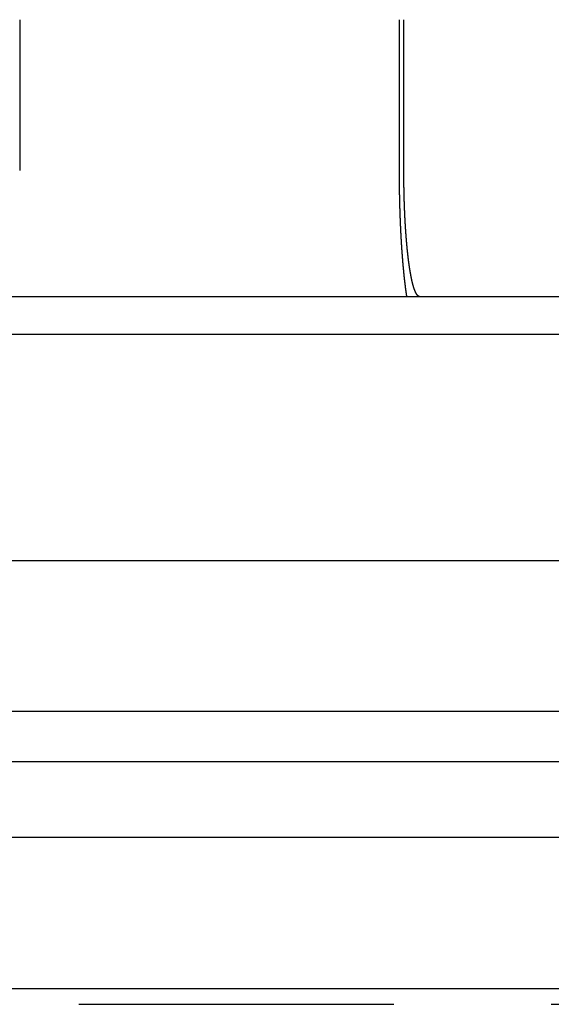
# Model space of a CAD drawing. Extents: x -267 to 266, y -666 to 608.
# Drawn here: x 7 to 29, y 473 to 512 of the extents above; entities that cross this region are included whole.
import ezdxf

# ---------------------------------------------------------------- set-up
doc = ezdxf.new("R2010")
doc.units = 0
doc.header["$LTSCALE"] = 50
doc.linetypes.add('VERDECKT', pattern=[0.375, 0.25, -0.125])
doc.layers.get('0').update_dxf_attribs({"linetype": 'CONTINUOUS'})
doc.layers.add('STEMPEL', color=3, linetype='CONTINUOUS')

# ---------------------------------------------------------------- blocks, each defined once
blk = doc.blocks.new('A$C2A4CCC9A')
at = {"color": 3, "linetype": 'CONTINUOUS', "extrusion": (0, 1, -2e-16)}
for p, q in [((7.4975, 512.5), (7.4975, 506.5)), ((22.7523, 506.5), (22.7523, 512.5)), ((-266.5, 501.5), (33.4013, 501.5)), ((-266.5, 500), (266.5, 500)), ((-145.0491, 491), (123.25, 491)), ((266.5, 485), (-266.5, 485)), ((266.5, 483), (-266.5, 483)), ((165, 480), (-165, 480)), ((165, 480), (-165, 480)), ((-165, 474), (165, 474))]:
    blk.add_line(p, q, dxfattribs=at)
at = {"color": 1, "linetype": 'VERDECKT', "extrusion": (0, 1, -2e-16)}
for p, q in [((22.5642, 512.5), (22.5642, 506.5)), ((-83.9, 473.3661), (83.9, 473.3661))]:
    blk.add_line(p, q, dxfattribs=at)
at = {"color": 1}
blk.add_polyline3d([(22.5642, 506.5, 0), (22.5642, 506.492, 0), (22.5642, 506.483, 0), (22.5642, 506.475, 0), (22.5642, 506.466, 0), (22.5642, 506.458, 0), (22.5642, 506.449, 0), (22.5642, 506.441, 0), (22.5642, 506.432, 0), (22.5642, 506.424, 0), (22.5643, 506.415, 0), (22.5643, 506.407, 0), (22.5643, 506.398, 0), (22.5643, 506.389, 0), (22.5643, 506.381, 0), (22.5643, 506.372, 0), (22.5644, 506.364, 0), (22.5644, 506.355, 0), (22.5644, 506.346, 0), (22.5644, 506.338, 0), (22.5645, 506.329, 0), (22.5645, 506.321, 0), (22.5645, 506.312, 0), (22.5646, 506.303, 0), (22.5646, 506.295, 0), (22.5646, 506.286, 0), (22.5647, 506.277, 0), (22.5647, 506.268, 0), (22.5647, 506.26, 0), (22.5648, 506.251, 0), (22.5648, 506.242, 0), (22.5649, 506.234, 0), (22.5649, 506.225, 0), (22.565, 506.216, 0), (22.565, 506.207, 0), (22.5651, 506.199, 0), (22.5651, 506.19, 0), (22.5652, 506.181, 0), (22.5652, 506.172, 0), (22.5653, 506.164, 0), (22.5653, 506.155, 0), (22.5654, 506.146, 0), (22.5655, 506.137, 0), (22.5655, 506.128, 0), (22.5656, 506.119, 0), (22.5657, 506.111, 0), (22.5657, 506.102, 0), (22.5658, 506.093, 0), (22.5659, 506.084, 0), (22.5659, 506.075, 0), (22.566, 506.066, 0), (22.5661, 506.058, 0), (22.5662, 506.049, 0), (22.5662, 506.04, 0), (22.5663, 506.031, 0), (22.5664, 506.022, 0), (22.5665, 506.013, 0), (22.5666, 506.004, 0), (22.5666, 505.995, 0), (22.5667, 505.986, 0), (22.5668, 505.977, 0), (22.5669, 505.969, 0), (22.567, 505.96, 0), (22.5671, 505.951, 0), (22.5672, 505.942, 0), (22.5673, 505.933, 0), (22.5674, 505.924, 0), (22.5675, 505.915, 0), (22.5676, 505.906, 0), (22.5677, 505.897, 0), (22.5678, 505.888, 0), (22.5679, 505.879, 0), (22.568, 505.87, 0), (22.5681, 505.861, 0), (22.5682, 505.852, 0), (22.5684, 505.843, 0), (22.5685, 505.834, 0), (22.5686, 505.825, 0), (22.5687, 505.816, 0), (22.5688, 505.807, 0), (22.569, 505.798, 0), (22.5691, 505.789, 0), (22.5692, 505.78, 0), (22.5693, 505.771, 0), (22.5695, 505.762, 0), (22.5696, 505.753, 0), (22.5697, 505.744, 0), (22.5699, 505.735, 0), (22.57, 505.726, 0), (22.5701, 505.717, 0), (22.5703, 505.708, 0), (22.5704, 505.699, 0), (22.5705, 505.69, 0), (22.5707, 505.681, 0), (22.5708, 505.672, 0), (22.571, 505.663, 0), (22.5711, 505.654, 0), (22.5713, 505.645, 0), (22.5714, 505.636, 0), (22.5716, 505.627, 0), (22.5717, 505.618, 0), (22.5719, 505.608, 0), (22.572, 505.599, 0), (22.5722, 505.59, 0), (22.5724, 505.581, 0), (22.5725, 505.572, 0), (22.5727, 505.563, 0), (22.5729, 505.554, 0), (22.573, 505.545, 0), (22.5732, 505.536, 0), (22.5734, 505.527, 0), (22.5735, 505.518, 0), (22.5737, 505.509, 0), (22.5739, 505.5, 0), (22.5741, 505.491, 0), (22.5743, 505.482, 0), (22.5744, 505.473, 0), (22.5746, 505.464, 0), (22.5748, 505.454, 0), (22.575, 505.445, 0), (22.5752, 505.436, 0), (22.5754, 505.427, 0), (22.5756, 505.418, 0), (22.5757, 505.409, 0), (22.5759, 505.4, 0), (22.5761, 505.391, 0), (22.5763, 505.382, 0), (22.5765, 505.373, 0), (22.5767, 505.364, 0), (22.5769, 505.355, 0), (22.5771, 505.346, 0), (22.5773, 505.337, 0), (22.5776, 505.328, 0), (22.5778, 505.319, 0), (22.578, 505.31, 0), (22.5782, 505.301, 0), (22.5784, 505.292, 0), (22.5786, 505.283, 0), (22.5788, 505.273, 0), (22.579, 505.264, 0), (22.5793, 505.255, 0), (22.5795, 505.246, 0), (22.5797, 505.237, 0), (22.5799, 505.228, 0), (22.5802, 505.219, 0), (22.5804, 505.21, 0), (22.5806, 505.201, 0), (22.5809, 505.192, 0), (22.5811, 505.183, 0), (22.5813, 505.174, 0), (22.5816, 505.165, 0), (22.5818, 505.156, 0), (22.582, 505.147, 0), (22.5823, 505.138, 0), (22.5825, 505.129, 0), (22.5828, 505.12, 0), (22.583, 505.111, 0), (22.5833, 505.102, 0), (22.5835, 505.093, 0), (22.5838, 505.084, 0), (22.584, 505.075, 0), (22.5843, 505.066, 0), (22.5845, 505.057, 0), (22.5848, 505.049, 0), (22.585, 505.04, 0), (22.5853, 505.031, 0), (22.5855, 505.022, 0), (22.5858, 505.013, 0), (22.5861, 505.004, 0), (22.5863, 504.995, 0), (22.5866, 504.986, 0), (22.5869, 504.977, 0), (22.5871, 504.968, 0), (22.5874, 504.959, 0), (22.5877, 504.95, 0), (22.588, 504.941, 0), (22.5882, 504.933, 0), (22.5885, 504.924, 0), (22.5888, 504.915, 0), (22.5891, 504.906, 0), (22.5894, 504.897, 0), (22.5896, 504.888, 0), (22.5899, 504.879, 0), (22.5902, 504.87, 0), (22.5905, 504.862, 0), (22.5908, 504.853, 0), (22.5911, 504.844, 0), (22.5914, 504.835, 0), (22.5917, 504.826, 0), (22.592, 504.817, 0), (22.5923, 504.809, 0), (22.5926, 504.8, 0), (22.5929, 504.791, 0), (22.5932, 504.782, 0), (22.5935, 504.773, 0), (22.5938, 504.765, 0), (22.5941, 504.756, 0), (22.5944, 504.747, 0), (22.5947, 504.738, 0), (22.595, 504.73, 0), (22.5953, 504.721, 0), (22.5956, 504.712, 0), (22.5959, 504.703, 0), (22.5963, 504.695, 0), (22.5966, 504.686, 0), (22.5969, 504.677, 0), (22.5972, 504.669, 0), (22.5975, 504.66, 0), (22.5978, 504.651, 0), (22.5982, 504.643, 0), (22.5985, 504.634, 0), (22.5988, 504.625, 0), (22.5991, 504.617, 0), (22.5995, 504.608, 0), (22.5998, 504.599, 0), (22.6001, 504.591, 0), (22.6005, 504.582, 0), (22.6008, 504.574, 0), (22.6011, 504.565, 0), (22.6015, 504.556, 0), (22.6018, 504.548, 0), (22.6022, 504.539, 0), (22.6025, 504.531, 0), (22.6028, 504.522, 0), (22.6032, 504.514, 0), (22.6035, 504.505, 0), (22.6039, 504.497, 0), (22.6042, 504.488, 0), (22.6046, 504.48, 0), (22.6049, 504.471, 0), (22.6053, 504.463, 0), (22.6056, 504.454, 0), (22.606, 504.446, 0), (22.6063, 504.437, 0), (22.6067, 504.429, 0), (22.607, 504.42, 0), (22.6074, 504.412, 0), (22.6077, 504.404, 0), (22.6081, 504.395, 0), (22.6085, 504.387, 0), (22.6088, 504.378, 0), (22.6092, 504.37, 0), (22.6096, 504.362, 0), (22.6099, 504.353, 0), (22.6103, 504.345, 0), (22.6106, 504.337, 0), (22.611, 504.329, 0), (22.6114, 504.32, 0), (22.6118, 504.312, 0), (22.6121, 504.304, 0), (22.6125, 504.295, 0), (22.6129, 504.287, 0), (22.6132, 504.279, 0), (22.6136, 504.271, 0), (22.614, 504.262, 0), (22.6144, 504.254, 0), (22.6148, 504.246, 0), (22.6151, 504.238, 0), (22.6155, 504.23, 0), (22.6159, 504.222, 0), (22.6163, 504.213, 0), (22.6167, 504.205, 0), (22.6171, 504.197, 0), (22.6174, 504.189, 0), (22.6178, 504.181, 0), (22.6182, 504.173, 0), (22.6186, 504.165, 0), (22.619, 504.157, 0), (22.6194, 504.149, 0), (22.6198, 504.141, 0), (22.6202, 504.133, 0), (22.6206, 504.125, 0), (22.6209, 504.117, 0), (22.6213, 504.109, 0), (22.6217, 504.101, 0), (22.6221, 504.093, 0), (22.6225, 504.085, 0), (22.6229, 504.077, 0), (22.6233, 504.069, 0), (22.6237, 504.061, 0), (22.6241, 504.053, 0), (22.6245, 504.046, 0), (22.6249, 504.038, 0), (22.6253, 504.03, 0), (22.6257, 504.022, 0), (22.6261, 504.014, 0), (22.6265, 504.006, 0), (22.627, 503.999, 0), (22.6274, 503.991, 0), (22.6278, 503.983, 0), (22.6282, 503.975, 0), (22.6286, 503.967, 0), (22.629, 503.96, 0), (22.6294, 503.952, 0), (22.6299, 503.944, 0), (22.6303, 503.936, 0), (22.6307, 503.928, 0), (22.6311, 503.92, 0), (22.6316, 503.912, 0), (22.632, 503.905, 0), (22.6324, 503.897, 0), (22.6328, 503.889, 0), (22.6333, 503.881, 0), (22.6337, 503.873, 0), (22.6342, 503.865, 0), (22.6346, 503.857, 0), (22.635, 503.849, 0), (22.6355, 503.842, 0), (22.6359, 503.834, 0), (22.6364, 503.826, 0), (22.6368, 503.818, 0), (22.6373, 503.81, 0), (22.6377, 503.802, 0), (22.6382, 503.794, 0), (22.6386, 503.786, 0), (22.6391, 503.778, 0), (22.6395, 503.77, 0), (22.64, 503.762, 0), (22.6405, 503.754, 0), (22.6409, 503.746, 0), (22.6414, 503.739, 0), (22.6419, 503.731, 0), (22.6423, 503.723, 0), (22.6428, 503.715, 0), (22.6433, 503.707, 0), (22.6438, 503.699, 0), (22.6442, 503.691, 0), (22.6447, 503.683, 0), (22.6452, 503.675, 0), (22.6457, 503.667, 0), (22.6462, 503.659, 0), (22.6466, 503.651, 0), (22.6471, 503.643, 0), (22.6476, 503.635, 0), (22.6481, 503.627, 0), (22.6486, 503.619, 0), (22.6491, 503.611, 0), (22.6496, 503.603, 0), (22.6501, 503.595, 0), (22.6506, 503.587, 0), (22.6511, 503.579, 0), (22.6516, 503.571, 0), (22.6521, 503.564, 0), (22.6526, 503.556, 0), (22.6531, 503.548, 0), (22.6536, 503.54, 0), (22.6541, 503.532, 0), (22.6547, 503.524, 0), (22.6552, 503.516, 0), (22.6557, 503.508, 0), (22.6562, 503.5, 0), (22.6567, 503.492, 0), (22.6572, 503.484, 0), (22.6578, 503.476, 0), (22.6583, 503.468, 0), (22.6588, 503.46, 0), (22.6594, 503.452, 0), (22.6599, 503.444, 0), (22.6604, 503.436, 0), (22.6609, 503.428, 0), (22.6615, 503.42, 0), (22.662, 503.412, 0), (22.6626, 503.404, 0), (22.6631, 503.396, 0), (22.6636, 503.388, 0), (22.6642, 503.38, 0), (22.6647, 503.372, 0), (22.6653, 503.365, 0), (22.6658, 503.357, 0), (22.6664, 503.349, 0), (22.6669, 503.341, 0), (22.6675, 503.333, 0), (22.668, 503.325, 0), (22.6686, 503.317, 0), (22.6692, 503.309, 0), (22.6697, 503.301, 0), (22.6703, 503.293, 0), (22.6709, 503.285, 0), (22.6714, 503.277, 0), (22.672, 503.269, 0), (22.6726, 503.262, 0), (22.6731, 503.254, 0), (22.6737, 503.246, 0), (22.6743, 503.238, 0), (22.6748, 503.23, 0), (22.6754, 503.222, 0), (22.676, 503.214, 0), (22.6766, 503.206, 0), (22.6772, 503.198, 0), (22.6777, 503.191, 0), (22.6783, 503.183, 0), (22.6789, 503.175, 0), (22.6795, 503.167, 0), (22.6801, 503.159, 0), (22.6807, 503.151, 0), (22.6813, 503.143, 0), (22.6819, 503.136, 0), (22.6825, 503.128, 0), (22.6831, 503.12, 0), (22.6837, 503.112, 0), (22.6843, 503.104, 0), (22.6849, 503.096, 0), (22.6855, 503.089, 0), (22.6861, 503.081, 0), (22.6867, 503.073, 0), (22.6873, 503.065, 0), (22.6879, 503.057, 0), (22.6885, 503.05, 0), (22.6891, 503.042, 0), (22.6897, 503.034, 0), (22.6903, 503.026, 0), (22.691, 503.019, 0), (22.6916, 503.011, 0), (22.6922, 503.003, 0), (22.6928, 502.995, 0), (22.6934, 502.988, 0), (22.6941, 502.98, 0), (22.6947, 502.972, 0), (22.6953, 502.964, 0), (22.6959, 502.957, 0), (22.6966, 502.949, 0), (22.6972, 502.941, 0), (22.6978, 502.934, 0), (22.6985, 502.926, 0), (22.6991, 502.918, 0), (22.6997, 502.91, 0), (22.7004, 502.903, 0), (22.701, 502.895, 0), (22.7017, 502.887, 0), (22.7023, 502.88, 0), (22.7029, 502.872, 0), (22.7036, 502.865, 0), (22.7042, 502.857, 0), (22.7049, 502.849, 0), (22.7055, 502.842, 0), (22.7062, 502.834, 0), (22.7068, 502.827, 0), (22.7075, 502.819, 0), (22.7081, 502.811, 0), (22.7088, 502.804, 0), (22.7094, 502.796, 0), (22.7101, 502.789, 0), (22.7108, 502.781, 0), (22.7114, 502.774, 0), (22.7121, 502.766, 0), (22.7127, 502.759, 0), (22.7134, 502.751, 0), (22.7141, 502.744, 0), (22.7147, 502.736, 0), (22.7154, 502.729, 0), (22.7161, 502.721, 0), (22.7168, 502.714, 0), (22.7174, 502.706, 0), (22.7181, 502.699, 0), (22.7188, 502.691, 0), (22.7194, 502.684, 0), (22.7201, 502.676, 0), (22.7208, 502.669, 0), (22.7215, 502.662, 0), (22.7222, 502.654, 0), (22.7228, 502.647, 0), (22.7235, 502.64, 0), (22.7242, 502.632, 0), (22.7249, 502.625, 0), (22.7256, 502.617, 0), (22.7263, 502.61, 0), (22.7269, 502.603, 0), (22.7276, 502.595, 0), (22.7283, 502.588, 0), (22.729, 502.581, 0), (22.7297, 502.574, 0), (22.7304, 502.566, 0), (22.7311, 502.559, 0), (22.7318, 502.552, 0), (22.7325, 502.545, 0), (22.7332, 502.537, 0), (22.7339, 502.53, 0), (22.7346, 502.523, 0), (22.7353, 502.516, 0), (22.736, 502.508, 0), (22.7367, 502.501, 0), (22.7374, 502.494, 0), (22.7381, 502.487, 0), (22.7388, 502.48, 0), (22.7395, 502.473, 0), (22.7402, 502.466, 0), (22.7409, 502.458, 0), (22.7416, 502.451, 0), (22.7423, 502.444, 0), (22.743, 502.437, 0), (22.7437, 502.43, 0), (22.7444, 502.423, 0), (22.7452, 502.416, 0), (22.7459, 502.409, 0), (22.7466, 502.402, 0), (22.7473, 502.395, 0), (22.748, 502.388, 0), (22.7487, 502.381, 0), (22.7495, 502.374, 0), (22.7502, 502.367, 0), (22.7509, 502.36, 0), (22.7516, 502.353, 0), (22.7523, 502.346, 0), (22.7531, 502.339, 0), (22.7538, 502.332, 0), (22.7545, 502.325, 0), (22.7552, 502.319, 0), (22.7559, 502.312, 0), (22.7567, 502.305, 0), (22.7574, 502.298, 0), (22.7581, 502.291, 0), (22.7588, 502.284, 0), (22.7596, 502.278, 0), (22.7603, 502.271, 0), (22.761, 502.264, 0), (22.7618, 502.257, 0), (22.7625, 502.251, 0), (22.7632, 502.244, 0), (22.764, 502.237, 0), (22.7647, 502.23, 0), (22.7654, 502.224, 0), (22.7662, 502.217, 0), (22.7669, 502.21, 0), (22.7676, 502.204, 0), (22.7684, 502.197, 0), (22.7691, 502.19, 0), (22.7698, 502.184, 0), (22.7706, 502.177, 0), (22.7713, 502.171, 0), (22.772, 502.164, 0), (22.7728, 502.157, 0), (22.7735, 502.151, 0), (22.7743, 502.144, 0), (22.775, 502.138, 0), (22.7757, 502.131, 0), (22.7765, 502.125, 0), (22.7772, 502.118, 0), (22.778, 502.112, 0), (22.7787, 502.105, 0), (22.7794, 502.099, 0), (22.7802, 502.093, 0), (22.7809, 502.086, 0), (22.7817, 502.08, 0), (22.7824, 502.073, 0), (22.7832, 502.067, 0), (22.7839, 502.061, 0), (22.7846, 502.054, 0), (22.7854, 502.048, 0), (22.7861, 502.042, 0), (22.7869, 502.035, 0), (22.7876, 502.029, 0), (22.7884, 502.023, 0), (22.7891, 502.017, 0), (22.7899, 502.01, 0), (22.7906, 502.004, 0), (22.7914, 501.998, 0), (22.7921, 501.992, 0), (22.7928, 501.986, 0), (22.7936, 501.979, 0), (22.7943, 501.973, 0), (22.7951, 501.967, 0), (22.7958, 501.961, 0), (22.7966, 501.955, 0), (22.7973, 501.949, 0), (22.7981, 501.943, 0), (22.7988, 501.937, 0), (22.7996, 501.931, 0), (22.8003, 501.925, 0), (22.8011, 501.919, 0), (22.8018, 501.913, 0), (22.8026, 501.907, 0), (22.8033, 501.901, 0), (22.8041, 501.895, 0), (22.8048, 501.889, 0), (22.8056, 501.883, 0), (22.8063, 501.877, 0), (22.8071, 501.871, 0), (22.8078, 501.865, 0), (22.8086, 501.859, 0), (22.8094, 501.853, 0), (22.8101, 501.847, 0), (22.8109, 501.841, 0), (22.8117, 501.835, 0), (22.8124, 501.829, 0), (22.8132, 501.823, 0), (22.814, 501.817, 0), (22.8148, 501.811, 0), (22.8155, 501.805, 0), (22.8163, 501.799, 0), (22.8171, 501.793, 0), (22.8179, 501.787, 0), (22.8187, 501.781, 0), (22.8195, 501.776, 0), (22.8203, 501.77, 0), (22.821, 501.764, 0), (22.8218, 501.758, 0), (22.8226, 501.752, 0), (22.8234, 501.746, 0), (22.8242, 501.74, 0), (22.825, 501.734, 0), (22.8258, 501.728, 0), (22.8266, 501.722, 0), (22.8274, 501.716, 0), (22.8282, 501.71, 0), (22.8291, 501.704, 0), (22.8299, 501.698, 0), (22.8307, 501.693, 0), (22.8315, 501.687, 0), (22.8323, 501.681, 0), (22.8331, 501.675, 0), (22.834, 501.669, 0), (22.8348, 501.663, 0), (22.8356, 501.657, 0), (22.8364, 501.651, 0), (22.8372, 501.645, 0), (22.8381, 501.64, 0), (22.8389, 501.634, 0), (22.8397, 501.628, 0), (22.8406, 501.622, 0), (22.8414, 501.616, 0), (22.8422, 501.61, 0), (22.8431, 501.604, 0), (22.8439, 501.599, 0), (22.8448, 501.593, 0), (22.8456, 501.587, 0), (22.8464, 501.581, 0), (22.8473, 501.575, 0), (22.8481, 501.569, 0), (22.849, 501.564, 0), (22.8498, 501.558, 0), (22.8507, 501.552, 0), (22.8516, 501.546, 0), (22.8524, 501.54, 0), (22.8533, 501.535, 0), (22.8541, 501.529, 0), (22.855, 501.523, 0), (22.8558, 501.517, 0), (22.8567, 501.512, 0), (22.8576, 501.506, 0), (22.8584, 501.5, 0)], dxfattribs=at)
at = {"color": 3}
blk.add_polyline3d([(23.3792, 501.5, 0), (23.3776, 501.5, 0), (23.376, 501.5, 0), (23.3744, 501.5, 0), (23.3727, 501.5, 0), (23.3711, 501.5, 0), (23.3695, 501.501, 0), (23.3678, 501.501, 0), (23.3662, 501.501, 0), (23.3646, 501.501, 0), (23.3629, 501.502, 0), (23.3612, 501.502, 0), (23.3596, 501.503, 0), (23.3579, 501.503, 0), (23.3563, 501.503, 0), (23.3546, 501.504, 0), (23.3529, 501.505, 0), (23.3513, 501.505, 0), (23.3496, 501.506, 0), (23.3479, 501.506, 0), (23.3462, 501.507, 0), (23.3445, 501.508, 0), (23.3428, 501.509, 0), (23.3412, 501.51, 0), (23.3395, 501.51, 0), (23.3378, 501.511, 0), (23.3361, 501.512, 0), (23.3344, 501.513, 0), (23.3327, 501.514, 0), (23.331, 501.515, 0), (23.3293, 501.516, 0), (23.3276, 501.517, 0), (23.3259, 501.519, 0), (23.3241, 501.52, 0), (23.3224, 501.521, 0), (23.3207, 501.522, 0), (23.319, 501.523, 0), (23.3173, 501.525, 0), (23.3156, 501.526, 0), (23.3138, 501.528, 0), (23.3121, 501.529, 0), (23.3104, 501.531, 0), (23.3087, 501.532, 0), (23.3069, 501.534, 0), (23.3052, 501.535, 0), (23.3035, 501.537, 0), (23.3018, 501.539, 0), (23.3, 501.54, 0), (23.2983, 501.542, 0), (23.2966, 501.544, 0), (23.2948, 501.546, 0), (23.2931, 501.548, 0), (23.2914, 501.55, 0), (23.2896, 501.552, 0), (23.2879, 501.554, 0), (23.2862, 501.556, 0), (23.2844, 501.558, 0), (23.2827, 501.56, 0), (23.281, 501.562, 0), (23.2792, 501.564, 0), (23.2775, 501.566, 0), (23.2758, 501.569, 0), (23.274, 501.571, 0), (23.2723, 501.573, 0), (23.2706, 501.576, 0), (23.2688, 501.578, 0), (23.2671, 501.581, 0), (23.2654, 501.583, 0), (23.2637, 501.586, 0), (23.2619, 501.588, 0), (23.2602, 501.591, 0), (23.2585, 501.594, 0), (23.2567, 501.596, 0), (23.255, 501.599, 0), (23.2533, 501.602, 0), (23.2516, 501.605, 0), (23.2498, 501.608, 0), (23.2481, 501.611, 0), (23.2464, 501.614, 0), (23.2447, 501.617, 0), (23.243, 501.62, 0), (23.2412, 501.623, 0), (23.2395, 501.626, 0), (23.2378, 501.629, 0), (23.2361, 501.632, 0), (23.2344, 501.635, 0), (23.2327, 501.639, 0), (23.231, 501.642, 0), (23.2293, 501.645, 0), (23.2276, 501.649, 0), (23.2259, 501.652, 0), (23.2242, 501.656, 0), (23.2225, 501.659, 0), (23.2208, 501.663, 0), (23.2191, 501.666, 0), (23.2174, 501.67, 0), (23.2157, 501.673, 0), (23.2141, 501.677, 0), (23.2124, 501.681, 0), (23.2107, 501.684, 0), (23.209, 501.688, 0), (23.2074, 501.692, 0), (23.2057, 501.696, 0), (23.204, 501.7, 0), (23.2024, 501.703, 0), (23.2007, 501.707, 0), (23.199, 501.711, 0), (23.1974, 501.715, 0), (23.1957, 501.719, 0), (23.1941, 501.723, 0), (23.1924, 501.727, 0), (23.1908, 501.732, 0), (23.1892, 501.736, 0), (23.1875, 501.74, 0), (23.1859, 501.744, 0), (23.1843, 501.748, 0), (23.1827, 501.752, 0), (23.181, 501.757, 0), (23.1794, 501.761, 0), (23.1778, 501.765, 0), (23.1762, 501.77, 0), (23.1746, 501.774, 0), (23.173, 501.779, 0), (23.1714, 501.783, 0), (23.1698, 501.787, 0), (23.1682, 501.792, 0), (23.1666, 501.796, 0), (23.1651, 501.801, 0), (23.1635, 501.806, 0), (23.1619, 501.81, 0), (23.1604, 501.815, 0), (23.1588, 501.819, 0), (23.1572, 501.824, 0), (23.1557, 501.829, 0), (23.1542, 501.833, 0), (23.1526, 501.838, 0), (23.1511, 501.843, 0), (23.1495, 501.848, 0), (23.148, 501.852, 0), (23.1465, 501.857, 0), (23.145, 501.862, 0), (23.1435, 501.867, 0), (23.142, 501.872, 0), (23.1405, 501.877, 0), (23.139, 501.882, 0), (23.1375, 501.887, 0), (23.136, 501.892, 0), (23.1345, 501.897, 0), (23.133, 501.902, 0), (23.1315, 501.907, 0), (23.13, 501.912, 0), (23.1285, 501.917, 0), (23.127, 501.923, 0), (23.1255, 501.928, 0), (23.124, 501.933, 0), (23.1225, 501.939, 0), (23.1209, 501.944, 0), (23.1194, 501.95, 0), (23.1179, 501.955, 0), (23.1164, 501.961, 0), (23.1149, 501.966, 0), (23.1134, 501.972, 0), (23.1119, 501.978, 0), (23.1103, 501.984, 0), (23.1088, 501.989, 0), (23.1073, 501.995, 0), (23.1058, 502.001, 0), (23.1042, 502.007, 0), (23.1027, 502.013, 0), (23.1012, 502.019, 0), (23.0997, 502.025, 0), (23.0982, 502.031, 0), (23.0966, 502.037, 0), (23.0951, 502.043, 0), (23.0936, 502.05, 0), (23.0921, 502.056, 0), (23.0905, 502.062, 0), (23.089, 502.068, 0), (23.0875, 502.075, 0), (23.086, 502.081, 0), (23.0844, 502.088, 0), (23.0829, 502.094, 0), (23.0814, 502.101, 0), (23.0799, 502.107, 0), (23.0784, 502.114, 0), (23.0768, 502.12, 0), (23.0753, 502.127, 0), (23.0738, 502.134, 0), (23.0723, 502.141, 0), (23.0708, 502.147, 0), (23.0692, 502.154, 0), (23.0677, 502.161, 0), (23.0662, 502.168, 0), (23.0647, 502.175, 0), (23.0632, 502.182, 0), (23.0617, 502.189, 0), (23.0602, 502.196, 0), (23.0587, 502.203, 0), (23.0572, 502.21, 0), (23.0557, 502.218, 0), (23.0542, 502.225, 0), (23.0527, 502.232, 0), (23.0512, 502.239, 0), (23.0497, 502.247, 0), (23.0482, 502.254, 0), (23.0467, 502.261, 0), (23.0452, 502.269, 0), (23.0437, 502.276, 0), (23.0422, 502.284, 0), (23.0407, 502.291, 0), (23.0393, 502.299, 0), (23.0378, 502.307, 0), (23.0363, 502.314, 0), (23.0348, 502.322, 0), (23.0334, 502.33, 0), (23.0319, 502.337, 0), (23.0304, 502.345, 0), (23.029, 502.353, 0), (23.0275, 502.361, 0), (23.0261, 502.369, 0), (23.0246, 502.377, 0), (23.0232, 502.385, 0), (23.0217, 502.393, 0), (23.0203, 502.401, 0), (23.0188, 502.409, 0), (23.0174, 502.417, 0), (23.016, 502.425, 0), (23.0145, 502.433, 0), (23.0131, 502.441, 0), (23.0117, 502.45, 0), (23.0103, 502.458, 0), (23.0088, 502.466, 0), (23.0074, 502.474, 0), (23.006, 502.483, 0), (23.0046, 502.491, 0), (23.0032, 502.499, 0), (23.0018, 502.508, 0), (23.0004, 502.516, 0), (22.999, 502.525, 0), (22.9976, 502.533, 0), (22.9963, 502.542, 0), (22.9949, 502.55, 0), (22.9935, 502.559, 0), (22.9921, 502.567, 0), (22.9908, 502.576, 0), (22.9894, 502.584, 0), (22.9881, 502.593, 0), (22.9867, 502.602, 0), (22.9853, 502.61, 0), (22.984, 502.619, 0), (22.9827, 502.628, 0), (22.9813, 502.637, 0), (22.98, 502.645, 0), (22.9787, 502.654, 0), (22.9773, 502.663, 0), (22.976, 502.672, 0), (22.9747, 502.68, 0), (22.9734, 502.689, 0), (22.9721, 502.698, 0), (22.9708, 502.707, 0), (22.9695, 502.716, 0), (22.9682, 502.725, 0), (22.9669, 502.734, 0), (22.9657, 502.743, 0), (22.9644, 502.752, 0), (22.9631, 502.76, 0), (22.9618, 502.769, 0), (22.9606, 502.778, 0), (22.9593, 502.787, 0), (22.9581, 502.796, 0), (22.9568, 502.805, 0), (22.9556, 502.814, 0), (22.9544, 502.823, 0), (22.9531, 502.832, 0), (22.9519, 502.842, 0), (22.9507, 502.851, 0), (22.9495, 502.86, 0), (22.9483, 502.869, 0), (22.9471, 502.878, 0), (22.9459, 502.887, 0), (22.9447, 502.896, 0), (22.9435, 502.905, 0), (22.9423, 502.914, 0), (22.9412, 502.923, 0), (22.94, 502.932, 0), (22.9388, 502.941, 0), (22.9377, 502.95, 0), (22.9365, 502.96, 0), (22.9354, 502.969, 0), (22.9342, 502.978, 0), (22.9331, 502.987, 0), (22.932, 502.996, 0), (22.9308, 503.006, 0), (22.9297, 503.015, 0), (22.9285, 503.024, 0), (22.9274, 503.034, 0), (22.9263, 503.043, 0), (22.9251, 503.053, 0), (22.924, 503.062, 0), (22.9229, 503.072, 0), (22.9217, 503.082, 0), (22.9206, 503.091, 0), (22.9195, 503.101, 0), (22.9183, 503.111, 0), (22.9172, 503.121, 0), (22.9161, 503.131, 0), (22.9149, 503.14, 0), (22.9138, 503.15, 0), (22.9127, 503.16, 0), (22.9116, 503.17, 0), (22.9104, 503.181, 0), (22.9093, 503.191, 0), (22.9082, 503.201, 0), (22.9071, 503.211, 0), (22.906, 503.221, 0), (22.9048, 503.232, 0), (22.9037, 503.242, 0), (22.9026, 503.252, 0), (22.9015, 503.263, 0), (22.9004, 503.273, 0), (22.8993, 503.284, 0), (22.8982, 503.294, 0), (22.8971, 503.305, 0), (22.896, 503.315, 0), (22.8949, 503.326, 0), (22.8938, 503.336, 0), (22.8927, 503.347, 0), (22.8916, 503.358, 0), (22.8905, 503.369, 0), (22.8894, 503.379, 0), (22.8884, 503.39, 0), (22.8873, 503.401, 0), (22.8862, 503.412, 0), (22.8851, 503.423, 0), (22.884, 503.434, 0), (22.883, 503.445, 0), (22.8819, 503.456, 0), (22.8809, 503.467, 0), (22.8798, 503.478, 0), (22.8787, 503.489, 0), (22.8777, 503.5, 0), (22.8766, 503.511, 0), (22.8756, 503.523, 0), (22.8745, 503.534, 0), (22.8735, 503.545, 0), (22.8725, 503.556, 0), (22.8714, 503.568, 0), (22.8704, 503.579, 0), (22.8694, 503.59, 0), (22.8684, 503.602, 0), (22.8673, 503.613, 0), (22.8663, 503.625, 0), (22.8653, 503.636, 0), (22.8643, 503.648, 0), (22.8633, 503.659, 0), (22.8623, 503.671, 0), (22.8613, 503.682, 0), (22.8603, 503.694, 0), (22.8593, 503.706, 0), (22.8583, 503.717, 0), (22.8574, 503.729, 0), (22.8564, 503.741, 0), (22.8554, 503.752, 0), (22.8545, 503.764, 0), (22.8535, 503.776, 0), (22.8525, 503.788, 0), (22.8516, 503.8, 0), (22.8506, 503.811, 0), (22.8497, 503.823, 0), (22.8488, 503.835, 0), (22.8478, 503.847, 0), (22.8469, 503.859, 0), (22.846, 503.871, 0), (22.8451, 503.883, 0), (22.8441, 503.895, 0), (22.8432, 503.907, 0), (22.8423, 503.919, 0), (22.8414, 503.931, 0), (22.8405, 503.943, 0), (22.8396, 503.955, 0), (22.8387, 503.967, 0), (22.8379, 503.979, 0), (22.837, 503.991, 0), (22.8361, 504.003, 0), (22.8352, 504.015, 0), (22.8344, 504.027, 0), (22.8335, 504.039, 0), (22.8327, 504.051, 0), (22.8318, 504.063, 0), (22.831, 504.075, 0), (22.8301, 504.087, 0), (22.8293, 504.1, 0), (22.8285, 504.112, 0), (22.8277, 504.124, 0), (22.8268, 504.136, 0), (22.826, 504.148, 0), (22.8252, 504.16, 0), (22.8244, 504.172, 0), (22.8236, 504.185, 0), (22.8228, 504.197, 0), (22.822, 504.209, 0), (22.8212, 504.221, 0), (22.8205, 504.233, 0), (22.8197, 504.245, 0), (22.8189, 504.258, 0), (22.8181, 504.27, 0), (22.8174, 504.282, 0), (22.8166, 504.294, 0), (22.8159, 504.306, 0), (22.8151, 504.318, 0), (22.8144, 504.33, 0), (22.8137, 504.343, 0), (22.813, 504.355, 0), (22.8122, 504.367, 0), (22.8115, 504.379, 0), (22.8108, 504.391, 0), (22.8101, 504.403, 0), (22.8094, 504.415, 0), (22.8087, 504.427, 0), (22.808, 504.439, 0), (22.8073, 504.451, 0), (22.8067, 504.463, 0), (22.806, 504.476, 0), (22.8053, 504.488, 0), (22.8046, 504.5, 0), (22.804, 504.512, 0), (22.8033, 504.524, 0), (22.8027, 504.536, 0), (22.8021, 504.547, 0), (22.8014, 504.559, 0), (22.8008, 504.571, 0), (22.8002, 504.583, 0), (22.7996, 504.595, 0), (22.7989, 504.607, 0), (22.7983, 504.619, 0), (22.7977, 504.631, 0), (22.7971, 504.643, 0), (22.7965, 504.655, 0), (22.7959, 504.668, 0), (22.7953, 504.68, 0), (22.7947, 504.692, 0), (22.7941, 504.704, 0), (22.7935, 504.717, 0), (22.7929, 504.729, 0), (22.7924, 504.741, 0), (22.7918, 504.754, 0), (22.7912, 504.766, 0), (22.7906, 504.779, 0), (22.79, 504.791, 0), (22.7895, 504.804, 0), (22.7889, 504.817, 0), (22.7883, 504.829, 0), (22.7878, 504.842, 0), (22.7872, 504.855, 0), (22.7867, 504.867, 0), (22.7861, 504.88, 0), (22.7856, 504.893, 0), (22.785, 504.906, 0), (22.7845, 504.919, 0), (22.784, 504.932, 0), (22.7834, 504.945, 0), (22.7829, 504.958, 0), (22.7824, 504.971, 0), (22.7819, 504.984, 0), (22.7813, 504.997, 0), (22.7808, 505.01, 0), (22.7803, 505.023, 0), (22.7798, 505.036, 0), (22.7793, 505.049, 0), (22.7788, 505.062, 0), (22.7783, 505.076, 0), (22.7778, 505.089, 0), (22.7773, 505.102, 0), (22.7768, 505.115, 0), (22.7764, 505.129, 0), (22.7759, 505.142, 0), (22.7754, 505.155, 0), (22.7749, 505.169, 0), (22.7745, 505.182, 0), (22.774, 505.196, 0), (22.7736, 505.209, 0), (22.7731, 505.222, 0), (22.7727, 505.236, 0), (22.7722, 505.249, 0), (22.7718, 505.263, 0), (22.7714, 505.276, 0), (22.7709, 505.29, 0), (22.7705, 505.304, 0), (22.7701, 505.317, 0), (22.7697, 505.331, 0), (22.7693, 505.344, 0), (22.7689, 505.358, 0), (22.7685, 505.372, 0), (22.7681, 505.385, 0), (22.7677, 505.399, 0), (22.7673, 505.413, 0), (22.7669, 505.426, 0), (22.7665, 505.44, 0), (22.7662, 505.454, 0), (22.7658, 505.468, 0), (22.7654, 505.481, 0), (22.7651, 505.495, 0), (22.7647, 505.509, 0), (22.7644, 505.523, 0), (22.764, 505.536, 0), (22.7637, 505.55, 0), (22.7634, 505.564, 0), (22.763, 505.578, 0), (22.7627, 505.592, 0), (22.7624, 505.605, 0), (22.7621, 505.619, 0), (22.7618, 505.633, 0), (22.7615, 505.647, 0), (22.7612, 505.661, 0), (22.7609, 505.674, 0), (22.7606, 505.688, 0), (22.7603, 505.702, 0), (22.76, 505.716, 0), (22.7598, 505.73, 0), (22.7595, 505.744, 0), (22.7593, 505.757, 0), (22.759, 505.771, 0), (22.7587, 505.785, 0), (22.7585, 505.799, 0), (22.7583, 505.813, 0), (22.758, 505.827, 0), (22.7578, 505.84, 0), (22.7576, 505.854, 0), (22.7573, 505.868, 0), (22.7571, 505.882, 0), (22.7569, 505.896, 0), (22.7567, 505.909, 0), (22.7565, 505.923, 0), (22.7563, 505.937, 0), (22.7561, 505.951, 0), (22.7559, 505.964, 0), (22.7557, 505.978, 0), (22.7556, 505.992, 0), (22.7554, 506.006, 0), (22.7552, 506.019, 0), (22.7551, 506.033, 0), (22.7549, 506.047, 0), (22.7547, 506.06, 0), (22.7546, 506.074, 0), (22.7545, 506.088, 0), (22.7543, 506.101, 0), (22.7542, 506.115, 0), (22.7541, 506.128, 0), (22.7539, 506.142, 0), (22.7538, 506.156, 0), (22.7537, 506.169, 0), (22.7536, 506.183, 0), (22.7535, 506.196, 0), (22.7534, 506.21, 0), (22.7533, 506.223, 0), (22.7532, 506.237, 0), (22.7531, 506.25, 0), (22.753, 506.263, 0), (22.7529, 506.277, 0), (22.7529, 506.29, 0), (22.7528, 506.303, 0), (22.7527, 506.317, 0), (22.7527, 506.33, 0), (22.7526, 506.343, 0), (22.7525, 506.356, 0), (22.7525, 506.37, 0), (22.7525, 506.383, 0), (22.7524, 506.396, 0), (22.7524, 506.409, 0), (22.7524, 506.422, 0), (22.7523, 506.435, 0), (22.7523, 506.448, 0), (22.7523, 506.461, 0), (22.7523, 506.474, 0), (22.7523, 506.487, 0), (22.7523, 506.5, 0)], dxfattribs=at)

msp = doc.modelspace()

# ---------------------------------------------------------------- block references
at = {"layer": 'STEMPEL'}
msp.add_blockref('A$C2A4CCC9A', (0, 0), dxfattribs=at)

doc.saveas('drawing.dxf')
